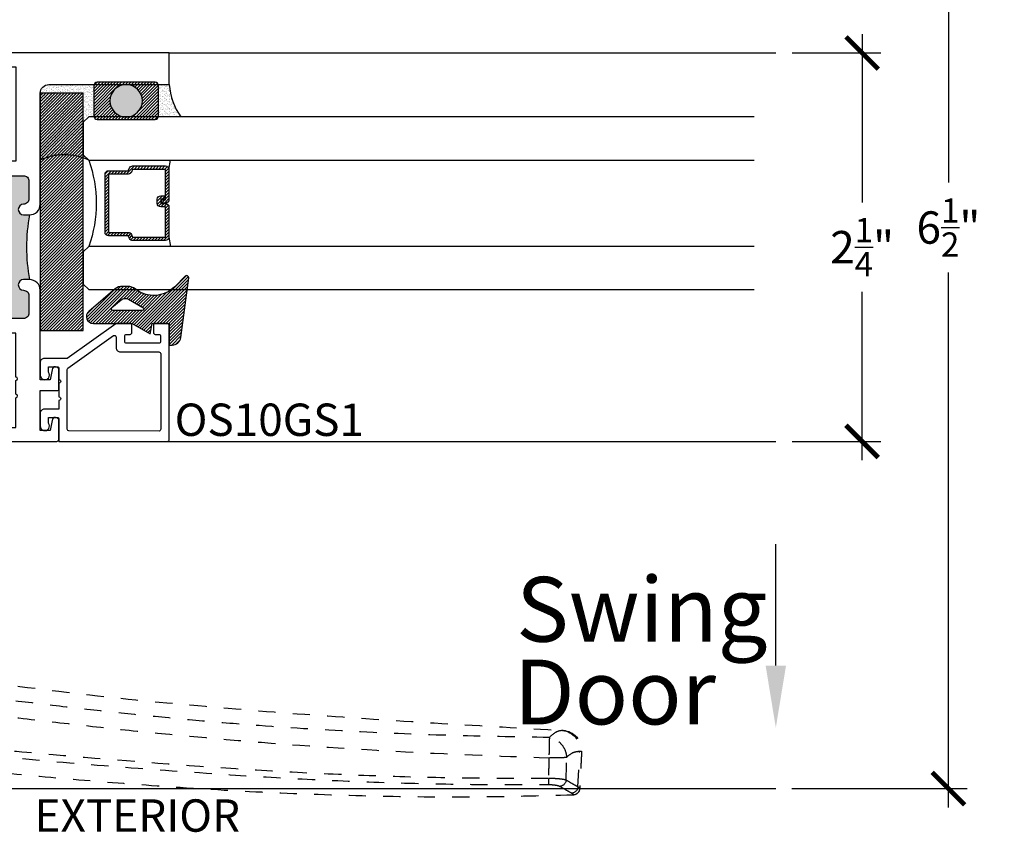
# Model space of a CAD drawing. Extents: x 0 to 412, y 0 to 42.
# Drawn here: x 242 to 248, y 30 to 34 of the extents above; entities that cross this region are included whole.
import ezdxf
from ezdxf import colors
from ezdxf.entities.mleader import LeaderData, LeaderLine
from ezdxf.math import Vec2, Vec3

# ---------------------------------------------------------------- set-up
doc = ezdxf.new("R2010")
doc.units = 0
doc.header["$LTSCALE"] = 0.25
doc.header["$MEASUREMENT"] = 0
doc.linetypes.add('HIDDEN2', pattern=[0.1875, 0.125, -0.0625])
for name, color, linetype in [('Arcadia-Access', 9, 'Continuous'), ('Arcadia-Dim', 4, 'Continuous'), ('Arcadia-Hidden', 1, 'HIDDEN2'), ('Arcadia-Profile', 6, 'Continuous'), ('Arcadia-Shade', 8, 'Continuous'), ('Arcadia-Text', 3, 'Continuous')]:
    doc.layers.add(name, color=color, linetype=linetype)
doc.styles.get("Standard").update_dxf_attribs({"font": 'ARIALN.TTF'})
doc.dimstyles.new('Arcadia-2', dxfattribs={"dimscale": 2, "dimtxt": 0.0938, "dimasz": 0.0938, "dimexe": 0.0546, "dimexo": 0.0469, "dimgap": 0.0469, "dimtad": 0, "dimtih": 1, "dimdec": 4, "dimrnd": 0.0625, "dimzin": 3, "dimdsep": 46, "dimlunit": 4, "dimtxsty": 'Standard', "dimblk": 'ARCHTICK', "dimcen": 0.0469, "dimdle": 0.0546, "dimclrd": 256, "dimclre": 256, "dimclrt": 256, "dimadec": 0, "dimazin": 0, "dimtfac": 0.75, "dimtix": 1, "dimtmove": 2, "dimatfit": 3, "dimfxl": 1, "dimtolj": 1, "dimtzin": 3, "dimlwd": -3, "dimlwe": -3, "dimarcsym": 0})

# ---------------------------------------------------------------- blocks, each defined once
blk = doc.blocks.new('_ArchTick')
at = {"color": 0, "linetype": 'ByBlock', "const_width": 0.15}
blk.add_lwpolyline([(-0.5, -0.5), (0.5, 0.5)], dxfattribs=at)
blk = doc.blocks.new('*D367')
at = {"layer": 'Arcadia-Dim', "lineweight": -3}
for p, q in [((247.2346, 34.2138), (247.2346, 33.2378)), ((246.8284, 34.1046), (247.3438, 34.1046)), ((247.2346, 31.7454), (247.2346, 32.7213)), ((246.8284, 31.8546), (247.3438, 31.8546))]:
    blk.add_line(p, q, dxfattribs=at)
at = {"layer": 'DEFPOINTS', "color": 0}
for p in [(246.7346, 34.1046), (246.7346, 31.8546), (247.2346, 31.8546)]:
    blk.add_point(p, dxfattribs=at)
at = {"layer": 'Arcadia-Dim', "lineweight": -3, "xscale": 0.1876, "yscale": 0.1876, "zscale": 0.1876}
for p, rotation in [((247.2346, 34.1046), 90), ((247.2346, 31.8546), 270)]:
    blk.add_blockref('_ArchTick', p, dxfattribs=dict(at, rotation=rotation))
at = {"layer": 'Arcadia-Dim', "insert": (247.2346, 32.9796), "char_height": 0.1876, "attachment_point": 5}
blk.add_mtext('\\A1;2{\\H0.75x;\\S1/4;}"', dxfattribs=at)
blk = doc.blocks.new('OS10DRPD')
at = {"layer": 'Arcadia-Profile'}
h = blk.add_hatch(color=256, dxfattribs=at)
h.dxf.hatch_style = 1
h.paths.add_polyline_path([(-0.9375, -0.062), (-0.9375, -0.096, 1), (-0.8755, -0.096, -0.414214), (-0.8445, -0.065), (-0.7425, -0.065, -0.414214), (-0.7115, -0.096), (-0.7115, -0.409, -0.414214), (-0.7425, -0.44), (-0.8445, -0.44, -0.414214), (-0.8755, -0.409, 1), (-0.9375, -0.409, -0.414214), (-0.9685, -0.44), (-0.9685, -0.505), (-1.2815, -0.505), (-1.2815, -0.44, -0.414214), (-1.3125, -0.409, 1), (-1.3745, -0.409, -0.414214), (-1.4055, -0.44), (-1.5075, -0.44, -0.414214), (-1.5385, -0.409), (-1.5385, -0.096, -0.414214), (-1.5075, -0.065), (-1.4055, -0.065, -0.414214), (-1.3745, -0.096, 1), (-1.3125, -0.096), (-1.3125, -0.062, 0.090667)])
h = blk.add_hatch(dxfattribs=at)
h.set_pattern_fill('ANSI31', color=256, scale=0.125, angle=-90)
h.set_pattern_definition([(315, (-198.927149, 159.82403), (0.0110485435, 0.0110485435), [])])
h.paths.add_polyline_path([(-0.8125, -0.5174), (-0.8125, -0.5424), (-1.4375, -0.5424), (-1.4375, -0.5174)])
h = blk.add_hatch(dxfattribs=at)
h.set_pattern_fill('ANSI31', color=256, scale=0.125, angle=-90)
h.set_pattern_definition([(315, (-198.927443, 165.675125), (0.0110485435, 0.0110485435), [])])
h.paths.add_polyline_path([(-0.8128, -2.2346), (-0.8128, -2.2096), (-1.4378, -2.2096), (-1.4378, -2.2346)])
h = blk.add_hatch(color=256, dxfattribs=at)
h.dxf.hatch_style = 1
h.paths.add_polyline_path([(-0.9378, -2.6899), (-0.9378, -2.6559, -1), (-0.8758, -2.6559, 0.414214), (-0.8448, -2.6869), (-0.7425, -2.6869, 0.414214), (-0.7115, -2.6559), (-0.7115, -2.3429, 0.414214), (-0.7425, -2.3119), (-0.8448, -2.3119, 0.414214), (-0.8758, -2.3429, -1), (-0.9378, -2.3429, 0.414214), (-0.9688, -2.3119), (-0.9688, -2.2469), (-1.2818, -2.2469), (-1.2818, -2.3119, 0.414214), (-1.3128, -2.3429, -1), (-1.3748, -2.3429, 0.414214), (-1.4058, -2.3119), (-1.5075, -2.3119, 0.414214), (-1.5385, -2.3429), (-1.5385, -2.6559, 0.414214), (-1.5075, -2.6869), (-1.4058, -2.6869, 0.414214), (-1.3748, -2.6559, -1), (-1.3128, -2.6559), (-1.3128, -2.6899, -0.090667)])
for points in [[(-0.9378, -2.6899, 0.414214), (-0.8758, -2.7519), (-0.2333, -2.7519, -0.414214), (-0.1833, -2.8019), (-0.1833, -3.5), (0, -3.5), (0, 0), (-0.2998, 0), (-0.31, -0.0102), (-0.3001, -0.0197), (-0.31, -0.0295), (-0.3001, -0.0394), (-0.31, -0.0492), (-0.3001, -0.0591), (-0.31, -0.0689), (-0.3001, -0.0788), (-0.31, -0.0886), (-0.3001, -0.0985), (-0.31, -0.108), (-0.3001, -0.1178), (-0.31, -0.1277), (-0.3001, -0.1375), (-0.31, -0.1474), (-0.3001, -0.1572), (-0.31, -0.1671), (-0.3001, -0.1769), (-0.31, -0.1868), (-0.3001, -0.1963), (-0.31, -0.2061), (-0.3001, -0.216), (-0.31, -0.2258), (-0.3001, -0.2357), (-0.31, -0.2455), (-0.3001, -0.2552), (-0.31, -0.265), (-0.3001, -0.2749), (-0.31, -0.2847), (-0.3001, -0.2946), (-0.31, -0.3044), (-0.31, -0.3125), (-0.3878, -0.3125), (-0.3878, -0.031, 0.414214), (-0.4188, 0), (-0.8755, 0, 0.414214), (-0.9375, -0.062), (-0.9375, -0.096, 1), (-0.8755, -0.096, -0.414214), (-0.8445, -0.065), (-0.7425, -0.065, -0.414214), (-0.7115, -0.096), (-0.7115, -0.409, -0.414214), (-0.7425, -0.44), (-0.8445, -0.44, -0.414214), (-0.8755, -0.409, 1), (-0.9375, -0.409, -0.414214), (-0.9685, -0.44), (-1.2815, -0.44, -0.414214), (-1.3125, -0.409, 1), (-1.3745, -0.409, -0.414214), (-1.4055, -0.44), (-1.5075, -0.44, -0.414214), (-1.5385, -0.409), (-1.5385, -0.096, -0.414214), (-1.5075, -0.065), (-1.4055, -0.065, -0.414214), (-1.3745, -0.096, 1), (-1.3125, -0.096), (-1.3125, -0.062, 0.414214), (-1.3745, 0), (-1.8312, 0, 0.414214), (-1.8622, -0.031), (-1.8622, -0.3125), (-1.94, -0.3125), (-1.94, -0.3044), (-1.9498, -0.2946), (-1.94, -0.2847), (-1.9498, -0.2749), (-1.94, -0.265), (-1.9498, -0.2552), (-1.94, -0.2455), (-1.9498, -0.2357), (-1.94, -0.2258), (-1.9498, -0.216), (-1.94, -0.2061), (-1.9498, -0.1963), (-1.94, -0.1868), (-1.9498, -0.1769), (-1.94, -0.1671), (-1.9498, -0.1572), (-1.94, -0.1474), (-1.9498, -0.1375), (-1.94, -0.1277), (-1.9498, -0.1178), (-1.94, -0.108), (-1.9498, -0.0985), (-1.94, -0.0886), (-1.9498, -0.0788), (-1.94, -0.0689), (-1.9498, -0.0591), (-1.94, -0.0492), (-1.9498, -0.0394), (-1.94, -0.0295), (-1.9498, -0.0197), (-1.94, -0.0102), (-1.9502, 0), (-2.25, 0), (-2.25, -2.8476, 0.317901), (-2.24, -2.8607), (-2.1316, -2.8607, 0.957589), (-2.1299, -2.8208), (-2.1878, -2.8102), (-2.1878, -2.7519), (-1.956, -2.7519), (-1.956, -2.8507, 0.414214), (-1.946, -2.8607), (-1.8376, -2.8607, 0.957589), (-1.8359, -2.8208), (-1.8939, -2.8102), (-1.8939, -2.7519), (-1.3748, -2.7519, 0.414214), (-1.3128, -2.6899), (-1.3128, -2.6559, 1), (-1.3748, -2.6559, -0.414214), (-1.4058, -2.6869), (-1.5075, -2.6869, -0.414214), (-1.5385, -2.6559), (-1.5385, -2.3429, -0.414214), (-1.5075, -2.3119), (-1.4058, -2.3119, -0.414214), (-1.3748, -2.3429, 1), (-1.3128, -2.3429, -0.414214), (-1.2818, -2.3119), (-0.9688, -2.3119, -0.414214), (-0.9378, -2.3429, 1), (-0.8758, -2.3429, -0.414214), (-0.8448, -2.3119), (-0.7425, -2.3119, -0.414214), (-0.7115, -2.3429), (-0.7115, -2.6559, -0.414214), (-0.7425, -2.6869), (-0.8448, -2.6869, -0.414214), (-0.8758, -2.6559, 1), (-0.9378, -2.6559)], [(-1.6231, -0.474), (-1.6231, -0.1406), (-1.7822, -0.1406), (-1.7822, -0.3325, -0.414195), (-1.8422, -0.3925), (-1.9698, -0.3925, -0.414232), (-2.0298, -0.3325), (-2.0298, -0.08), (-2.17, -0.08), (-2.17, -1.336), (-1.9778, -1.336), (-1.9778, -1.416), (-2.17, -1.416), (-2.17, -2.6113), (-1.9973, -2.6113, 1), (-1.9773, -2.6113), (-1.8973, -2.6113, 1), (-1.8773, -2.6113), (-1.6231, -2.6113), (-1.6231, -2.2779), (-1.7031, -2.2779), (-1.7031, -2.1989), (-1.6231, -2.1989), (-1.6231, -0.553), (-1.7031, -0.553), (-1.7031, -0.474)], [(-0.5469, -0.474), (-0.6269, -0.474), (-0.6269, -0.1406), (-0.4678, -0.1406), (-0.4678, -0.3325, 0.414214), (-0.4078, -0.3925), (-0.2801, -0.3925, 0.414214), (-0.2201, -0.3325), (-0.2201, -0.08), (-0.08, -0.08), (-0.08, -1.336), (-0.2722, -1.336), (-0.2722, -1.416), (-0.08, -1.416), (-0.08, -2.6113), (-0.6269, -2.6113), (-0.6269, -2.2779), (-0.5469, -2.2779), (-0.5469, -2.1989), (-0.6269, -2.1989), (-0.6269, -0.553), (-0.5469, -0.553)]]:
    blk.add_lwpolyline(points, format="xyb", close=True, dxfattribs=at)
for points in [[(-0.8847, -0.555), (-0.8847, -0.6367), (-0.6919, -0.6367), (-0.6919, -2.1152), (-0.8847, -2.1152), (-0.8847, -2.1969), (-0.787, -2.1969), (-0.787, -2.2469), (-1.463, -2.2469), (-1.463, -2.1969), (-1.3624, -2.1969), (-1.3624, -2.1152), (-1.5581, -2.1152), (-1.5581, -0.6367), (-1.3624, -0.6367), (-1.3624, -0.555), (-1.463, -0.555), (-1.463, -0.505), (-0.787, -0.505), (-0.787, -0.555)], [(-0.8125, -0.5174), (-0.8125, -0.5424), (-1.4375, -0.5424), (-1.4375, -0.5174)], [(-0.8128, -2.2346), (-0.8128, -2.2096), (-1.4378, -2.2096), (-1.4378, -2.2346)]]:
    blk.add_lwpolyline(points, close=True, dxfattribs=at)
for centre, start, end in [((-1.125, 0.9635), 259.6387, 280.3613), ((-1.1253, -3.7155), 79.6387, 100.3613)]:
    blk.add_arc(centre, 1.0425, start, end, dxfattribs=at)
blk = doc.blocks.new('OS10GS1')
at = {"layer": 'Arcadia-Profile'}
blk.add_lwpolyline([(0.6728, -0.6524, 0.414213), (0.6826, -0.6426), (0.6826, -0.571, 0.414214), (0.6728, -0.5611), (0.6297, -0.5611, 0.414214), (0.6197, -0.5711), (0.6197, -0.5925, -0.414214), (0.6097, -0.6024), (0.5785, -0.6024, -0.414214), (0.5686, -0.5925), (0.5686, -0.404, -0.414214), (0.5785, -0.394), (0.6097, -0.394, -0.414214), (0.6197, -0.404), (0.6197, -0.4253, 0.414214), (0.6297, -0.4353), (0.6728, -0.4353, 0.41423), (0.6826, -0.4254), (0.6826, -0.3478, 0.156148), (0.6808, -0.342), (0.4805, -0.0613), (0.4805, 0.0716, 0.414214), (0.4564, 0.0957), (0.4564, 0.0957), (0.3831, 0.0957, 1.406545), (0.3998, 0.0475), (0.4323, 0.0475), (0.4323, -0.0031, -0.414214), (0.4223, -0.0131), (0.3571, -0.0131, -1.000035), (0.3371, -0.0131), (0.2571, -0.0131, -1.000016), (0.2371, -0.0131), (0.1865, -0.0131), (0.1865, 0.0716), (0.1865, 0.0716, 0.414214), (0.1624, 0.0957), (0.1624, 0.0957), (0.0891, 0.0957, 1.406545), (0.1059, 0.0475), (0.1384, 0.0475), (0.1384, -0.0031, -0.414214), (0.1284, -0.0131), (0, -0.0131), (0, -0.6426, 0.414214), (0.0098, -0.6524), (0.6746, -0.6522)], format="xyb", dxfattribs=at)
blk.add_lwpolyline([(0.4243, -0.0654), (0.6122, -0.3288, -0.609822), (0.604, -0.3446), (0.5429, -0.3446, 0.414214), (0.5179, -0.3696), (0.5179, -0.5928, -0.414214), (0.5079, -0.6028), (0.0699, -0.6029, -0.414263), (0.0599, -0.5929), (0.06, -0.0712, -0.414213), (0.07, -0.0612), (0.4161, -0.0612, -0.242374)], format="xyb", close=True, dxfattribs=at)
blk = doc.blocks.new('DL01-6100 LCL Aria Handle Kit G2 Plan View')
at = {"layer": 'Arcadia-Hidden'}
blk.add_line((-5.8679, -4.2521), (-5.878, -4.0446), dxfattribs=at)
for centre, radius, start, end in [((-5.7751, -4.0386), 0.1142, 93.2561, 183), ((-5.7669, -4.0355), 0.1115, 96.151, 184.6901), ((-5.7581, -4.2074), 0.0416, 186.9379, 262.3176), ((-5.1223, -4.2118), 0.5748, 179.1114, 182.6349), ((-5.8267, -4.2473), 0.0415, 186.6918, 261.6425)]:
    blk.add_arc(centre, radius, start, end, dxfattribs=at)
for points, knots in [([(-2.227, -3.6145), (-2.4677, -3.6474), (-2.9458, -3.7127), (-3.6622, -3.783), (-4.3723, -3.8391), (-5.0781, -3.8845), (-5.5475, -3.9113), (-5.7816, -3.9246)], [0, 0, 0, 0, 0.204152, 0.405523, 0.604876, 0.802862, 1, 1, 1, 1]), ([(-5.7021, -3.9652), (-5.5077, -3.9621), (-5.1184, -3.9558), (-4.5336, -3.9315), (-4.0388, -3.8997), (-3.6339, -3.8658), (-3.319, -3.8355), (-3.0024, -3.8015), (-2.6841, -3.7632), (-2.3638, -3.7249), (-2.1509, -3.6897), (-2.0443, -3.672)], [0, 0, 0, 0, 0.15895, 0.31821, 0.478324, 0.563971, 0.650073, 0.736702, 0.823925, 0.911811, 1, 1, 1, 1]), ([(-2.0277, -3.7694), (-2.1566, -3.7886), (-2.412, -3.8268), (-2.7944, -3.8718), (-3.1726, -3.9145), (-3.5484, -3.952), (-4.0946, -4.0002), (-4.8111, -4.0501), (-5.4039, -4.0724), (-5.6995, -4.0834)], [0, 0, 0, 0, 0.105965, 0.210043, 0.313223, 0.415636, 0.517388, 0.759436, 1, 1, 1, 1]), ([(-5.7816, -3.9246), (-5.7816, -3.9246), (-5.7816, -3.9246), (-5.7813, -3.9246), (-5.7797, -3.9247), (-5.7788, -3.9247)], [0, 0, 0, 0, 0.000136, 0.451514, 1, 1, 1, 1]), ([(-5.7788, -3.9247), (-5.7665, -3.9264), (-5.7411, -3.9298), (-5.7153, -3.9532), (-5.7021, -3.9652)], [0, 0, 0, 0, 0.488745, 1, 1, 1, 1]), ([(-5.8041, -4.077), (-5.8016, -4.0639), (-5.7967, -4.0378), (-5.7728, -4.0031), (-5.7404, -3.9761), (-5.7149, -3.9689), (-5.7021, -3.9652)], [0, 0, 0, 0, 0.25, 0.5, 0.749999, 1, 1, 1, 1]), ([(-5.7021, -3.9652), (-5.7021, -3.9652), (-5.7021, -3.9702), (-5.7019, -3.9844), (-5.7012, -4.0158), (-5.7005, -4.0505), (-5.6995, -4.0737), (-5.6995, -4.0834), (-5.6995, -4.0834)], [0, 0, 0, 0, 0.000016, 0.267614, 0.535212, 0.802769, 0.999984, 1, 1, 1, 1]), ([(-5.697, -4.2029), (-5.5386, -4.2028), (-5.2218, -4.2027), (-4.7467, -4.1916), (-4.2718, -4.1716), (-3.6316, -4.133), (-2.9883, -4.0812), (-2.3415, -4.0222), (-2.0186, -3.9859), (-1.8571, -3.9677)], [0, 0, 0, 0, 0.123431, 0.246903, 0.370339, 0.493814, 0.746831, 0.873418, 1, 1, 1, 1]), ([(-5.878, -4.0446), (-5.8815, -4.0446), (-5.8879, -4.0446), (-5.8888, -4.0446), (-5.8892, -4.0446)], [0, 0, 0, 0, 0.550899, 1, 1, 1, 1]), ([(-5.8041, -4.077), (-5.8165, -4.0674), (-5.841, -4.0484), (-5.8658, -4.0459), (-5.878, -4.0446)], [0, 0, 0, 0, 0.507079, 1, 1, 1, 1]), ([(-1.8535, -4.005), (-1.8685, -4.0067), (-2.0935, -4.0332), (-2.5293, -4.0788), (-3.1614, -4.1328), (-3.7414, -4.1747), (-4.2691, -4.2069), (-4.7446, -4.2273), (-5.2204, -4.2385), (-5.5378, -4.2383), (-5.6965, -4.2382)], [0, 0, 0, 0, 0.011727, 0.176404, 0.341112, 0.505818, 0.629352, 0.752883, 0.876441, 1, 1, 1, 1]), ([(-5.8393, -4.2993), (-5.648, -4.3043), (-5.2646, -4.3143), (-4.688, -4.3082), (-4.1086, -4.2887), (-3.5486, -4.2568), (-3.0075, -4.2158), (-2.5057, -4.17), (-2.1592, -4.134), (-1.9692, -4.1132), (-1.9156, -4.1073), (-1.8572, -4.101), (-1.7887, -4.0938), (-1.705, -4.0851), (-1.6072, -4.0748), (-1.5372, -4.0674), (-1.5009, -4.0636)], [0, 0, 0, 0, 0.132047, 0.264499, 0.397697, 0.531989, 0.651346, 0.772043, 0.879555, 0.891708, 0.90388, 0.916733, 0.932213, 0.951395, 0.974833, 1, 1, 1, 1]), ([(-5.8029, -4.0809), (-5.8029, -4.0805), (-5.8029, -4.0796), (-5.8032, -4.0785), (-5.8036, -4.0775), (-5.8039, -4.0772), (-5.8041, -4.077)], [0, 0, 0, 0, 0.242058, 0.483685, 0.73615, 1, 1, 1, 1]), ([(-5.8029, -4.0809), (-5.7978, -4.0815), (-5.7877, -4.0827), (-5.7626, -4.0837), (-5.7326, -4.0841), (-5.7105, -4.0837), (-5.6995, -4.0834)], [0, 0, 0, 0, 0.249999, 0.5, 0.750001, 1, 1, 1, 1]), ([(-5.7994, -4.2125), (-5.7995, -4.2093), (-5.8006, -4.1654), (-5.8018, -4.1215), (-5.8029, -4.0809)], [0, 0, 0, 0, 0.073163, 1, 1, 1, 1]), ([(-5.8679, -4.2521), (-5.8565, -4.2456), (-5.8336, -4.2326), (-5.8108, -4.2192), (-5.7994, -4.2125)], [0, 0, 0, 0, 0.500005, 1, 1, 1, 1]), ([(-5.7994, -4.2125), (-5.7963, -4.2116), (-5.788, -4.2092), (-5.7661, -4.2061), (-5.7338, -4.2035), (-5.7093, -4.2031), (-5.697, -4.2029)], [0, 0, 0, 0, 0.166503, 0.4453, 0.722025, 1, 1, 1, 1]), ([(-5.8778, -4.2609), (-5.8778, -4.2606), (-5.8778, -4.2575), (-5.8726, -4.2547), (-5.8679, -4.2521)], [0, 0, 0, 0, 0.109943, 1, 1, 1, 1]), ([(-5.8778, -4.2609), (-5.8778, -4.261), (-5.8777, -4.263), (-5.8768, -4.2695), (-5.8729, -4.2798), (-5.8641, -4.2902), (-5.8526, -4.2975), (-5.8437, -4.2987), (-5.8393, -4.2993)], [0, 0, 0, 0, 0.007344, 0.099703, 0.328808, 0.554626, 0.777245, 1, 1, 1, 1]), ([(-5.7636, -4.2487), (-5.7751, -4.2554), (-5.7981, -4.2689), (-5.8212, -4.2819), (-5.8327, -4.2884)], [0, 0, 0, 0, 0.499978, 1, 1, 1, 1]), ([(-5.6965, -4.2382), (-5.7045, -4.2383), (-5.7207, -4.2386), (-5.7419, -4.2414), (-5.7562, -4.245), (-5.7616, -4.2477), (-5.7636, -4.2487)], [0, 0, 0, 0, 0.275747, 0.551608, 0.831704, 1, 1, 1, 1]), ([(-5.8327, -4.2884), (-5.8359, -4.291), (-5.8404, -4.2945), (-5.8399, -4.2981), (-5.8393, -4.2993), (-5.8393, -4.2993)], [0, 0, 0, 0, 0.722648, 0.999952, 1, 1, 1, 1])]:
    blk.add_open_spline(points, degree=3, knots=knots, dxfattribs=at)
for points in [[(-5.8892, -4.0446), (-5.8778, -4.2609)], [(-5.6995, -4.0835), (-5.697, -4.2029)]]:
    blk.add_open_spline(points, degree=1, dxfattribs=at)
blk = doc.blocks.new('*D368')
at = {"layer": 'Arcadia-Dim', "lineweight": -3}
for p, q in [((247.7346, 36.4525), (247.7346, 33.3534)), ((246.8279, 36.3433), (247.8438, 36.3433)), ((247.7346, 29.7341), (247.7346, 32.8332)), ((246.8279, 29.8433), (247.8438, 29.8433))]:
    blk.add_line(p, q, dxfattribs=at)
at = {"layer": 'DEFPOINTS', "color": 0}
for p in [(246.7341, 36.3433), (247.7346, 36.3433), (246.7341, 29.8433)]:
    blk.add_point(p, dxfattribs=at)
at = {"layer": 'Arcadia-Dim', "lineweight": -3, "xscale": 0.1876, "yscale": 0.1876, "zscale": 0.1876}
for p, rotation in [((247.7346, 36.3433), 90), ((247.7346, 29.8433), 270)]:
    blk.add_blockref('_ArchTick', p, dxfattribs=dict(at, rotation=rotation))
at = {"layer": 'Arcadia-Dim', "insert": (247.7346, 33.0933), "char_height": 0.1876, "attachment_point": 5}
blk.add_mtext('\\A1;6{\\H0.75x;\\S1/2;}"', dxfattribs=at)
blk = doc.blocks.new('*U309')
at = {"layer": 'Arcadia-Shade', "lineweight": -3}
h = blk.add_hatch(dxfattribs=at)
h.set_pattern_fill('ANSI31', color=256, scale=0.1, style=0)
h.set_pattern_definition([(45, (-122.60279, -543.364579), (-0.00883883476, 0.00883883476), [])])
h.paths.add_polyline_path([(0, 0.25), (1.375, 0.25), (1.375, 0), (0, 0)])
at = {"layer": 'Arcadia-Profile', "lineweight": -3}
blk.add_lwpolyline([(0, 0.25), (1.375, 0.25), (1.375, 0), (0, 0)], close=True, dxfattribs=at)
blk = doc.blocks.new('*U293')
at = {"layer": 'Arcadia-Shade', "lineweight": -3}
h = blk.add_hatch(dxfattribs=at)
h.set_pattern_fill('ANSI31', color=256, scale=0.1, style=0)
h.set_pattern_definition([(45, (-12.490091, -10.793534), (-0.008838835, 0.008838835), [])])
edge = h.paths.add_edge_path()
edge.add_line((0.499, 0.4286), (0.523, 0.4286))
edge.add_arc((0.523, 0.4482), 0.0197, 270, 360)
edge.add_line((0.5427, 0.4482), (0.5427, 0.4732))
edge.add_line((0.5427, 0.4732), (0.523, 0.4732))
edge.add_line((0.523, 0.4732), (0.523, 0.4482))
edge.add_line((0.523, 0.4482), (0.499, 0.4482))
edge.add_line((0.499, 0.4482), (0.499, 0.4763))
edge.add_arc((0.4793, 0.4763), 0.0197, 360, 450)
edge.add_line((0.4793, 0.496), (0.3036, 0.496))
edge.add_arc((0.3036, 0.4763), 0.0197, 90, 180)
edge.add_line((0.284, 0.4763), (0.284, 0.2858))
edge.add_arc((0.3036, 0.2858), 0.0197, 180, 245.4529)
edge.add_line((0.2955, 0.2679), (0.3114, 0.2606))
edge.add_line((0.3114, 0.2606), (0.3114, 0.1457))
edge.add_arc((0.3311, 0.1457), 0.0197, 180, 270)
edge.add_line((0.3311, 0.126), (0.6689, 0.126))
edge.add_arc((0.6689, 0.1457), 0.0197, 270, 360)
edge.add_line((0.6886, 0.1457), (0.6886, 0.2606))
edge.add_line((0.6886, 0.2606), (0.7045, 0.2679))
edge.add_arc((0.6964, 0.2858), 0.0197, 294.5471, 360)
edge.add_line((0.716, 0.2858), (0.716, 0.4763))
edge.add_arc((0.6964, 0.4763), 0.0197, 0, 90)
edge.add_line((0.6964, 0.496), (0.5207, 0.496))
edge.add_arc((0.5207, 0.4763), 0.0197, 90, 180)
edge.add_line((0.501, 0.4763), (0.501, 0.4522))
edge.add_line((0.501, 0.4522), (0.5207, 0.4522))
edge.add_line((0.5207, 0.4522), (0.5207, 0.4763))
edge.add_line((0.5207, 0.4763), (0.6964, 0.4763))
edge.add_line((0.6964, 0.4763), (0.6964, 0.2858))
edge.add_line((0.6964, 0.2858), (0.6804, 0.2786))
edge.add_arc((0.6886, 0.2606), 0.0197, 114.5471, 180)
edge.add_line((0.6689, 0.2606), (0.6689, 0.1457))
edge.add_line((0.6689, 0.1457), (0.3311, 0.1457))
edge.add_line((0.3311, 0.1457), (0.3311, 0.2606))
edge.add_arc((0.3114, 0.2606), 0.0197, 0, 65.4529)
edge.add_line((0.3196, 0.2786), (0.3036, 0.2858))
edge.add_line((0.3036, 0.2858), (0.3036, 0.4763))
edge.add_line((0.3036, 0.4763), (0.4793, 0.4763))
edge.add_line((0.4793, 0.4763), (0.4793, 0.4482))
edge.add_arc((0.499, 0.4482), 0.0197, 180, 270)
at = {"layer": 'Arcadia-Profile'}
for p, q in [((0, 0.0312), (0, 3.8874)), ((0.25, 3.8874), (0.25, 0.0312)), ((0.75, 0.0312), (0.75, 3.8874)), ((1, 3.8874), (1, 0.0312)), ((0.3036, 0.496), (0.25, 0.5054)), ((0.6964, 0.496), (0.75, 0.5054)), ((0.708, 0.27), (0.7122, 0.2742)), ((0.0312, 0), (0, 0.0312)), ((0.0312, 0), (0, 0.0312)), ((0.0312, 0), (0, 0.0312)), ((0.0312, 0), (0, 0.0312)), ((0.0312, 0), (0, 0.0312)), ((0.2188, 0), (0.0312, 0)), ((0.2188, 0), (0.0312, 0)), ((0.25, 0.0312), (0.2188, 0)), ((0.25, 0.0312), (0.2188, 0)), ((0.7812, 0), (0.75, 0.0312)), ((0.9688, 0), (0.7812, 0)), ((1, 0.0312), (0.9688, 0))]:
    blk.add_line(p, q, dxfattribs=at)
blk.add_lwpolyline([(0.499, 0.4286), (0.523, 0.4286, 0.414214), (0.5427, 0.4482), (0.5427, 0.4732), (0.523, 0.4732), (0.523, 0.4482), (0.499, 0.4482), (0.499, 0.4763, 0.414214), (0.4793, 0.496), (0.3036, 0.496, 0.414214), (0.284, 0.4763), (0.284, 0.2858, 0.293619), (0.2955, 0.2679), (0.3114, 0.2606), (0.3114, 0.1457, 0.414214), (0.3311, 0.126), (0.6689, 0.126, 0.414214), (0.6886, 0.1457), (0.6886, 0.2606), (0.7045, 0.2679, 0.293619), (0.716, 0.2858), (0.716, 0.4763, 0.414214), (0.6964, 0.496), (0.5207, 0.496, 0.414214), (0.501, 0.4763), (0.501, 0.4522), (0.5207, 0.4522), (0.5207, 0.4763), (0.6964, 0.4763), (0.6964, 0.2858), (0.6804, 0.2786, 0.293619), (0.6689, 0.2606), (0.6689, 0.1457), (0.3311, 0.1457), (0.3311, 0.2606, 0.293619), (0.3196, 0.2786), (0.3036, 0.2858), (0.3036, 0.4763), (0.4793, 0.4763), (0.4793, 0.4482, 0.414214)], format="xyb", close=True, dxfattribs=at)
blk.add_arc((0.5, -0.6625), 0.7374, 70.1835, 109.8165, dxfattribs=at)
blk = doc.blocks.new('*U310')
at = {"layer": 'Arcadia-Shade'}
h = blk.add_hatch(dxfattribs=at)
h.set_pattern_fill('ANSI31', color=256, scale=0.1, style=0)
h.set_pattern_definition([(45, (-5.786095, -6.989958), (-0.008838835, 0.008838835), [])])
edge = h.paths.add_edge_path(flags=16)
edge.add_arc((0.219, -0.0988), 0.04, 321.3284, 385.8697)
edge.add_line((0.255, -0.0814), (0.2077, 0.0012))
edge.add_arc((0.199, -0.0038), 0.01, 29.8293, 180)
edge.add_line((0.189, -0.0038), (0.189, -0.1718))
edge.add_arc((0.199, -0.1718), 0.01, 180, 321.3284)
edge.add_line((0.2068, -0.1781), (0.2503, -0.1238))
edge = h.paths.add_edge_path()
edge.add_line((-0.011, 0.1542), (-0.011, 0.171))
edge.add_arc((0.039, 0.171), 0.05, 97.6733, 180, ccw=False)
edge.add_line((0.0324, 0.2205), (0.3779, 0.2671))
edge.add_arc((0.3795, 0.2552), 0.012, -45, 97.6733, ccw=False)
edge.add_line((0.388, 0.2467), (0.3268, 0.1854))
edge.add_arc((0.448, 0.0642), 0.1715, 135, 218.5867)
edge.add_arc((0.26, -0.0858), 0.069, 0, 38.5867, ccw=False)
edge.add_line((0.329, -0.0858), (0.329, -0.1179))
edge.add_arc((0.26, -0.1179), 0.069, -36.1289, 0, ccw=False)
edge.add_line((0.3158, -0.1585), (0.1844, -0.3118))
edge.add_arc((0.154, -0.2858), 0.04, 180, 319.4102, ccw=False)
edge.add_line((0.114, -0.2858), (0.114, -0.0608))
edge.add_line((0.114, -0.0608), (0.054, 0.0436))
edge.add_line((0.054, 0.0436), (0.114, 0.0542))
edge.add_line((0.114, 0.0542), (0.114, 0.1542))
edge.add_line((0.114, 0.1542), (-0.011, 0.1542))
at = {"layer": 'Arcadia-Profile'}
for points in [[(-0.011, 0.1542), (-0.011, 0.171, -0.37551), (0.0324, 0.2205), (0.3779, 0.2671, -0.717735), (0.388, 0.2467), (0.3268, 0.1854, 0.381796), (0.314, -0.0428, -0.169975), (0.329, -0.0858), (0.329, -0.1179, -0.158961), (0.3158, -0.1585), (0.1844, -0.3118, -0.696379), (0.114, -0.2858), (0.114, -0.0608), (0.054, 0.0436), (0.114, 0.0542), (0.114, 0.1542)], [(0.2503, -0.1238, 0.289303), (0.255, -0.0814), (0.2077, 0.0012, 0.768511), (0.189, -0.0038), (0.189, -0.1718, 0.708881), (0.2068, -0.1781)]]:
    blk.add_lwpolyline(points, format="xyb", close=True, dxfattribs=at)
blk = doc.blocks.new('*U311')
at = {"layer": 'Arcadia-Shade'}
h = blk.add_hatch(dxfattribs=at)
h.set_pattern_fill('ANSI31', color=256, scale=0.1, style=0)
h.set_pattern_definition([(45, (-7.284199, -8.14415), (-0.008838835, 0.008838835), [])])
edge = h.paths.add_edge_path()
edge.add_arc((-0.0065, -0.02), 0.02, 0, 90, ccw=False)
edge.add_line((0.0135, -0.02), (0.0135, -0.355))
edge.add_arc((-0.0065, -0.355), 0.02, 270, 360, ccw=False)
edge.add_line((-0.0065, -0.375), (-0.1815, -0.375))
edge.add_arc((-0.1815, -0.355), 0.02, 180, 270, ccw=False)
edge.add_line((-0.2015, -0.355), (-0.2015, -0.02))
edge.add_arc((-0.1815, -0.02), 0.02, 90, 180, ccw=False)
edge.add_line((-0.1815, 0), (-0.0065, 0))
edge = h.paths.add_edge_path(flags=16)
edge.add_arc((-0.094, -0.1875), 0.094, 0, 360)
h = blk.add_hatch(color=256, dxfattribs=at)
h.dxf.hatch_style = 1
edge = h.paths.add_edge_path()
edge.add_arc((-0.094, -0.1875), 0.094, 0, 360)
at = {"layer": 'Arcadia-Profile'}
blk.add_lwpolyline([(-0.0065, 0, -0.414214), (0.0135, -0.02), (0.0135, -0.355, -0.414214), (-0.0065, -0.375), (-0.1815, -0.375, -0.414214), (-0.2015, -0.355), (-0.2015, -0.02, -0.414214), (-0.1815, 0)], format="xyb", close=True, dxfattribs=at)
blk.add_circle((-0.094, -0.1875), 0.094, dxfattribs=at)

msp = doc.modelspace()

# ---------------------------------------------------------------- hatches: boundary and pattern name
at = {"layer": 'Arcadia-Shade'}
h = msp.add_hatch(dxfattribs=at)
h.set_pattern_fill('AR-SAND', color=256, scale=0.01)
h.set_pattern_definition([(37.5, (120.008057, 62.458442), (-0.0006299336, 0.0192682377), [0, -0.0152, 0, -0.017, 0, -0.01625]), (7.5, (120.008057, 62.458442), (0.017697767, 0.0282214607), [0, -0.0082, 0, -0.0137, 0, -0.00525]), (327.5, (119.995757, 62.458442), (0.0311414186, 5.65905e-05), [0, -0.005, 0, -0.018, 0, -0.0235]), (317.5, (119.995757, 62.458442), (0.030061266, 0.0087767556), [0, -0.0025, 0, -0.0118, 0, -0.0135])])
edge = h.paths.add_edge_path()
edge.add_arc((242.52219, 33.87143), 0.05, 450, 540, ccw=False)
edge.add_line((242.52219, 33.92143), (242.78274, 33.92143))
edge.add_line((242.78274, 33.92143), (242.78274, 33.73393))
edge.add_line((242.78274, 33.73393), (242.75344, 33.73393))
edge.add_line((242.75344, 33.73393), (242.72219, 33.70268))
edge.add_line((242.72219, 33.70268), (242.72219, 33.51518))
edge.add_line((242.72219, 33.51518), (242.75344, 33.48392))
edge.add_arc((242.61282, 33.18315), 0.33202, 424.94096, 475.05789)
edge.add_line((242.47219, 33.48393), (242.47219, 33.87143))
h = msp.add_hatch(dxfattribs=at)
h.set_pattern_fill('AR-SAND', color=256, scale=0.01)
h.set_pattern_definition([(37.5, (265.25842, 26.637227), (-0.000629934, 0.019268238), [0, -0.0152, 0, -0.017, 0, -0.01625]), (7.5, (265.25842, 26.637227), (0.017697767, 0.02822146), [0, -0.0082, 0, -0.0137, 0, -0.00525]), (327.5, (265.24612, 26.637227), (0.031141419, 5.659e-05), [0, -0.005, 0, -0.018, 0, -0.0235]), (317.5, (265.24612, 26.637227), (0.030061266, 0.008776756), [0, -0.0025, 0, -0.0118, 0, -0.0135])])
h.paths.add_polyline_path([(243.22024, 33.92143, 0.1249506), (243.28622, 33.73393), (243.15682, 33.73393, 0.0763208), (243.15774, 33.73993), (243.15774, 33.91493, 0.0829423), (243.15666, 33.92143)])

# ---------------------------------------------------------------- linework, layer by layer
at = {"layer": 'Arcadia-Access'}
msp.add_line((239.33555, 29.8435), (246.73455, 29.84323), dxfattribs=at)
at = {"layer": 'Arcadia-Profile'}
for p, q in [((243.22024, 34.10475), (246.73455, 34.10475)), ((243.2104, 31.85475), (246.73455, 31.85474))]:
    msp.add_line(p, q, dxfattribs=at)
for centre, radius, start, end in [((243.62252, 33.95761), 0.4039, 185.13981, 213.62873), ((242.61282, 33.18315), 0.33202, 64.9415, 115.05789)]:
    msp.add_arc(centre, radius, start, end, dxfattribs=at)

# ---------------------------------------------------------------- block references
at = {"xscale": -1, "rotation": 270}
for name, p in [('*U311', (243.15774, 33.92143)), ('*U309', (242.47219, 32.49643)), ('*U310', (243.06605, 32.42332))]:
    msp.add_blockref(name, p, dxfattribs=at)
at = {"layer": 'Arcadia-Profile', "xscale": -1}
msp.add_blockref('DL01-6100 LCL Aria Handle Kit G2 Plan View', (239.72024, 34.10475), dxfattribs=at)
at = {"layer": 'Arcadia-Profile', "rotation": 90.00000000000003}
for name, p in [('OS10DRPD', (239.72024, 34.10475)), ('OS10GS1', (242.56785, 31.85477))]:
    msp.add_blockref(name, p, dxfattribs=at)
at = {"layer": 'Arcadia-Profile', "xscale": -1, "rotation": 270}
msp.add_blockref('*U293', (242.72219, 32.73393), dxfattribs=at)

# ---------------------------------------------------------------- texts
at = {"layer": 'Arcadia-Text'}
for s, p in [('Swing', (245.22983, 30.69425)), ('Door', (245.21704, 30.21514))]:
    msp.add_text(s, height=0.375, dxfattribs=at).set_placement(p)
at = {"layer": 'Arcadia-Text', "char_height": 0.1875}
for s, insert, attachment_point in [('OS10GS1', (243.25149, 31.88603), 7), ('EXTERIOR', (243.03505, 29.78082), 2)]:
    msp.add_mtext_dynamic_manual_height_columns(s, width=1.4612312, gutter_width=1.25, heights=[0], dxfattribs=dict(at, insert=insert, attachment_point=attachment_point))

# ---------------------------------------------------------------- dimensions: what is measured, and where the dimension line sits
at = {"layer": 'Arcadia-Dim'}
for base, p1, p2, angle, picture, middle in [((247.734551, 36.343265), (246.734072, 29.843319), (246.734072, 36.343265), 90, '*D368', (247.734551, 33.093292)), ((247.23455, 31.8546), (246.73455, 34.10457), (246.73455, 31.8546), 270, '*D367', (247.23455, 32.97958))]:
    dim = msp.add_linear_dim(base=base, p1=p1, p2=p2, angle=angle, dimstyle='Arcadia-2', dxfattribs=at)
    dim.commit()
    dim.dimension.update_dxf_attribs({"geometry": picture, "text_midpoint": middle})

# ---------------------------------------------------------------- leaders
ml = msp.add_multileader_mtext('Standard', dxfattribs=at)
ml.set_content('', color=256)
ml.set_leader_properties()
ml.build(insert=Vec2(0, 0))
ml.multileader.update_dxf_attribs({"dogleg_length": 0.36, "arrow_head_size": 0.36})
ctx = ml.context
ctx.base_point, ctx.char_height, ctx.arrow_head_size, ctx.landing_gap_size, ctx.plane_origin, ctx.plane_x_axis, ctx.plane_y_axis = Vec3(246.73455, 31.61849), 0.36, 0.36, 0.18, Vec3(254.84178, 28.82728), Vec3(0, -1), Vec3(1, 0)
ctx.text_align_type = 2
notes = []
notes.append((ctx, [(0, (1, 1, 0), (246.73455, 31.09252), (0, 1), 0.16597, [(0, [(246.73455, 30.19596)], 0, [])])]))
ctx.mtext.insert, ctx.mtext.text_direction, ctx.mtext.rotation, ctx.mtext.alignment, ctx.mtext.flow_direction = Vec3(246.91455, 31.43849), Vec3(0, -1), 4.712389, 3, 5
for ctx, leaders in notes:
    for number, flags, end, landing, length, lines in leaders:
        leader = LeaderData()
        leader.index, (leader.has_last_leader_line, leader.has_dogleg_vector, leader.attachment_direction) = number, flags
        leader.last_leader_point, leader.dogleg_vector, leader.dogleg_length = Vec3(end), Vec3(landing), length
        for number, points, colour, breaks in lines:
            line = LeaderLine()
            line.index, line.vertices, line.color, line.breaks = number, Vec3.list(points), colors.encode_raw_color(colour), breaks
            leader.lines.append(line)
        ctx.leaders.append(leader)

doc.saveas('drawing.dxf')
